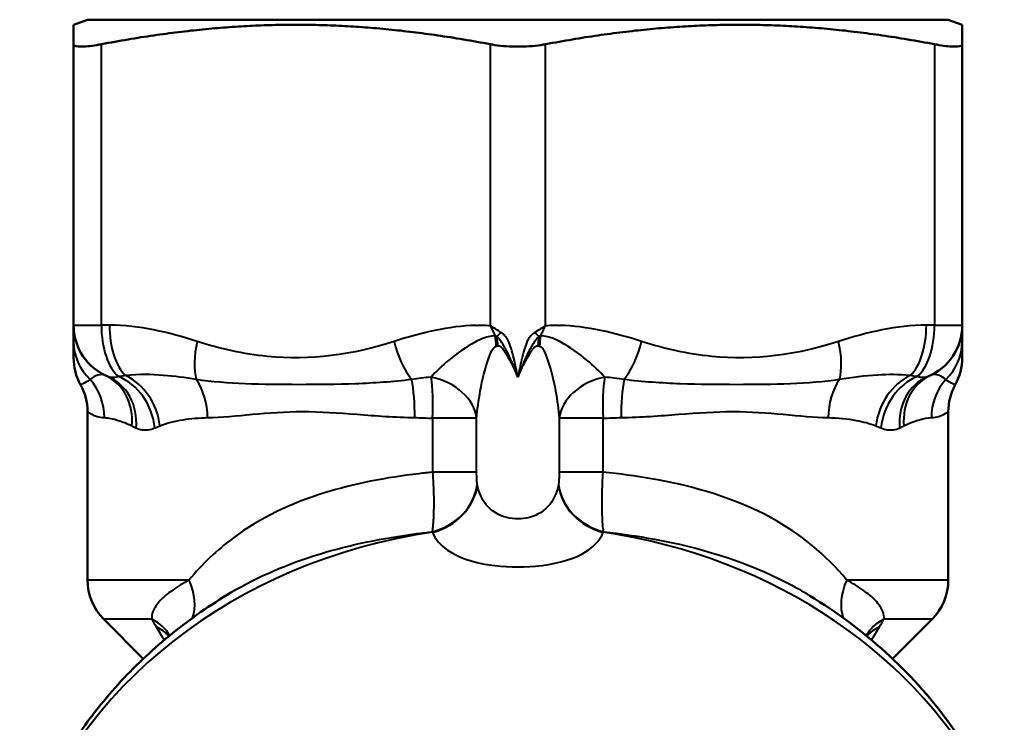
# Model space of a CAD drawing. Units: millimetres. Extents: x 67 to 434, y 174 to 363.
# Drawn here: x 305 to 341, y 330 to 356 of the extents above; entities that cross this region are included whole.
import ezdxf

# ---------------------------------------------------------------- set-up
doc = ezdxf.new("R2010")
doc.units = ezdxf.units.MM
doc.header["$LTSCALE"] = 1.5
doc.layers.add('Visible Edges(Frese)', color=7, linetype='Continuous', lineweight=50)
doc.layers.add('Visible Tangent Edges(Frese)', color=7, linetype='Continuous', lineweight=40)

msp = doc.modelspace()

# ---------------------------------------------------------------- linework, layer by layer
at = {"layer": 'Visible Edges(Frese)'}
for p, q in [((307.917, 355.544), (307.417, 355.362)), ((307.417, 354.661), (307.417, 355.362)), ((338.917, 355.544), (307.917, 355.544)), ((338.917, 355.544), (339.417, 355.362)), ((339.417, 355.362), (339.417, 354.661)), ((307.417, 354.661), (307.417, 344.544)), ((339.417, 344.544), (339.417, 354.661)), ((307.417, 344.544), (307.417, 343.958)), ((339.417, 343.958), (339.417, 344.544)), ((307.417, 343.958), (307.417, 343.374)), ((339.417, 343.374), (339.417, 343.958)), ((307.917, 341.436), (307.917, 335.372)), ((338.917, 341.436), (338.917, 335.372)), ((309.926, 332.535), (308.503, 333.958)), ((336.908, 332.535), (338.331, 333.958))]:
    msp.add_line(p, q, dxfattribs=at)
for centre, start, end in [((309.417, 344.544), 180, 247.6432), ((337.417, 344.544), 292.3568, 0), ((309.417, 343.372), 180, 208.955), ((337.417, 343.372), 331.045, 0), ((305.917, 341.436), 0, 28.955), ((340.917, 341.436), 151.045, 180), ((309.917, 335.372), 180, 225), ((336.917, 335.372), 315, 0)]:
    msp.add_arc(centre, 2, start, end, dxfattribs=at)
for points in [[(322.417, 354.661), (315.417, 355.987), (308.417, 354.661)], [(338.417, 354.661), (331.417, 355.987), (324.417, 354.661)]]:
    msp.add_rational_spline(points, [1.00707528929, 1.12828768179, 1.00707528929], degree=2, dxfattribs=at)
for points, knots in [([(307.417, 354.661), (307.417, 354.65), (307.42, 354.64), (307.454, 354.593), (307.547, 354.573), (307.685, 354.573)], [0.8070592, 0.8070592, 0.8070592, 0.8070592, 0.8256633, 0.8256633, 0.9083107, 0.9083107, 0.9083107, 0.9083107]), ([(307.685, 354.573), (307.823, 354.573), (308.02, 354.593), (308.307, 354.64), (308.361, 354.65), (308.417, 354.661)], [0.9083107, 0.9083107, 0.9083107, 0.9083107, 0.9909581, 0.9909581, 1.0095622, 1.0095622, 1.0095622, 1.0095622]), ([(322.417, 354.661), (322.473, 354.65), (322.53, 354.64), (322.851, 354.593), (323.141, 354.573), (323.417, 354.573)], [0.8070592, 0.8070592, 0.8070592, 0.8070592, 0.8256633, 0.8256633, 0.9083107, 0.9083107, 0.9083107, 0.9083107]), ([(323.417, 354.573), (323.692, 354.573), (323.983, 354.593), (324.304, 354.64), (324.361, 354.65), (324.417, 354.661)], [0.9083107, 0.9083107, 0.9083107, 0.9083107, 0.9909581, 0.9909581, 1.0095622, 1.0095622, 1.0095622, 1.0095622]), ([(338.417, 354.661), (338.473, 354.65), (338.527, 354.64), (338.814, 354.593), (339.011, 354.573), (339.149, 354.573)], [0.8070592, 0.8070592, 0.8070592, 0.8070592, 0.8256633, 0.8256633, 0.9083107, 0.9083107, 0.9083107, 0.9083107]), ([(339.149, 354.573), (339.287, 354.573), (339.38, 354.593), (339.414, 354.64), (339.417, 354.65), (339.417, 354.661)], [0.9083107, 0.9083107, 0.9083107, 0.9083107, 0.9909581, 0.9909581, 1.0095622, 1.0095622, 1.0095622, 1.0095622]), ([(313.083, 334.917), (312.346, 334.477), (311.642, 333.988), (310.317, 332.921), (309.696, 332.343), (308.552, 331.108), (308.029, 330.451), (307.094, 329.069), (306.682, 328.345), (305.985, 326.854), (305.699, 326.087), (305.477, 325.304)], [5.3158486, 5.3158486, 5.3158486, 5.3158486, 5.4615275, 5.4615275, 5.6072065, 5.6072065, 5.7528854, 5.7528854, 5.8985643, 5.8985643, 6.0426287, 6.0426287, 6.0426287, 6.0426287]), ([(340.933, 326.581), (340.797, 326.936), (340.648, 327.286), (340.018, 328.626), (339.441, 329.575), (338.1, 331.346), (337.335, 332.169), (335.65, 333.662), (334.73, 334.333), (333.751, 334.917)], [3.4614607, 3.4614607, 3.4614607, 3.4614607, 3.5285273, 3.5285273, 3.7219947, 3.7219947, 3.915462, 3.915462, 4.1089294, 4.1089294, 4.1089294, 4.1089294])]:
    msp.add_open_spline(points, degree=3, knots=knots, dxfattribs=at)
at = {"layer": 'Visible Tangent Edges(Frese)'}
for p, q in [((308.417, 344.544), (308.417, 354.661)), ((322.417, 354.661), (322.417, 344.537)), ((324.417, 344.537), (324.417, 354.661)), ((338.417, 354.661), (338.417, 344.544)), ((307.417, 344.544), (308.417, 344.544)), ((308.709, 344.544), (308.417, 344.544)), ((338.417, 344.544), (338.125, 344.544)), ((338.417, 344.544), (339.417, 344.544)), ((320.347, 341.193), (320.347, 339.253)), ((321.932, 341.193), (320.347, 341.193)), ((321.932, 339.253), (321.932, 341.193)), ((326.487, 341.193), (324.902, 341.193)), ((324.902, 341.193), (324.902, 339.253)), ((326.487, 339.253), (326.487, 341.193)), ((321.932, 339.253), (320.347, 339.253)), ((326.487, 339.253), (324.902, 339.253)), ((307.917, 335.372), (311.578, 335.372)), ((335.256, 335.372), (338.917, 335.372)), ((310.236, 333.958), (308.503, 333.958)), ((338.331, 333.958), (336.597, 333.958))]:
    msp.add_line(p, q, dxfattribs=at)
for centre, major_axis, ratio, start_param, end_param in [((309.417, 344.544), (0, -2), 0.5, 4.712389, 5.892986), ((309.709, 344.544), (0, 2), 0.5, 1.570796, 2.704741), ((323.073, 344.286), (-0.652, -0.588), 0.210714, 4.941769, 5.189422), ((323.761, 344.286), (-0.652, 0.588), 0.210714, 4.235356, 4.483009), ((337.125, 344.544), (0, -2), 0.5, 0.436851, 1.570796), ((337.417, 344.544), (0, -2), 0.5, 0.390199, 1.570796), ((309.417, 343.958), (-2, 0), 0.962826, 0, 0.791393), ((312.873, 343.958), (0.616, 1.903), 0.481413, 1.725506, 2.516899), ((319.961, 343.958), (0.616, -1.903), 0.481413, 4.557679, 5.349073), ((321.597, 343.792), (-0.126, 1.996), 0.519323, 4.679587, 4.863956), ((321.731, 343.801), (-0.129, 1.996), 0.480819, 4.681225, 4.850959), ((325.102, 343.801), (-0.129, -1.996), 0.480819, 4.573819, 4.743552), ((325.237, 343.792), (-0.126, -1.996), 0.519323, 4.560822, 4.745191), ((326.873, 343.958), (0.616, 1.903), 0.481413, 4.075705, 4.867099), ((333.961, 343.958), (0.616, -1.903), 0.481413, 0.624693, 1.416087), ((337.417, 343.958), (2, 0), 0.962826, 5.491792, 6.283185), ((306.605, 341.218), (0.112, 1.997), 0.960537, 4.766025, 5.520591), ((307.725, 340.919), (0.846, 1.812), 0.878146, 5.101522, 6.283185), ((307.895, 340.844), (0.761, 1.85), 0.871359, 5.056509, 6.283185), ((308.656, 340.844), (0.667, -1.886), 0.828652, 1.285734, 2.51241), ((308.863, 340.919), (0.698, -1.874), 0.814465, 1.27644, 2.458103), ((310.802, 341.218), (0.045, -1.999), 0.720781, 1.554653, 2.309218), ((319.221, 341.218), (0.032, 2), 0.239756, 4.716223, 5.470789), ((319.951, 341.193), (1.973, -0.329), 0.760089, 0.216044, 1.525368), ((319.951, 341.193), (-0.104, -1.997), 0.197793, 1.581085, 2.417799), ((326.883, 341.193), (-1.973, -0.329), 0.760089, 4.757818, 6.067141), ((326.883, 341.193), (-0.104, 1.997), 0.197793, 0.723794, 1.560508), ((327.613, 341.218), (0.032, -2), 0.239756, 3.953989, 4.708555), ((336.032, 341.218), (0.045, 1.999), 0.720781, 0.832374, 1.58694), ((337.971, 340.919), (-0.698, -1.874), 0.814465, 3.825082, 5.006746), ((338.178, 340.844), (-0.667, -1.886), 0.828652, 3.770775, 4.997451), ((338.938, 340.844), (-0.761, 1.85), 0.871359, 0, 1.226676), ((339.109, 340.919), (-0.846, 1.812), 0.878146, 0, 1.181664), ((340.228, 341.218), (0.112, -1.997), 0.960537, 3.904187, 4.658753), ((319.998, 338.828), (1.841, 0.782), 0.872208, 4.528189, 5.829851), ((320.012, 338.796), (1.825, 0.819), 0.86426, 4.512779, 5.804057), ((326.821, 338.796), (-1.825, 0.819), 0.86426, 0.479128, 1.770406), ((326.836, 338.828), (-1.841, 0.782), 0.872208, 0.453334, 1.754996), ((323.417, 321.289), (-18.5, 0), 0.866025, 4.879239, 6.018316), ((323.417, 321.289), (18.5, 0), 0.866025, 0.409273, 1.403946), ((309.668, 335.372), (1.807, -1.728), 0.633043, 0.265145, 0.985886), ((337.166, 335.372), (-1.807, -1.728), 0.633043, 5.297299, 6.01804), ((308.674, 332.19), (2.225, 1.14), 0.721043, 0.025984, 0.497856), ((308.822, 331.918), (2.167, 1.246), 0.679688, 0.136361, 0.456381), ((338.16, 332.19), (-2.225, 1.14), 0.721043, 5.785329, 6.257202), ((338.012, 331.918), (-2.167, 1.246), 0.679688, 5.826805, 6.146824)]:
    msp.add_ellipse(centre, major_axis=major_axis, ratio=ratio, start_param=start_param, end_param=end_param, dxfattribs=at)
for points in [[(311.873, 343.958), (310.844, 344.291), (309.777, 344.544), (308.709, 344.544)], [(321.917, 344.54), (320.916, 344.509), (319.933, 344.273), (318.961, 343.958)], [(327.873, 343.958), (326.901, 344.273), (325.917, 344.509), (324.917, 344.54)], [(338.125, 344.544), (337.057, 344.544), (335.99, 344.291), (334.961, 343.958)], [(309.286, 342.731), (309.202, 342.718), (309.119, 342.706), (309.037, 342.694)], [(320.291, 342.676), (320.054, 342.651), (319.821, 342.621), (319.591, 342.588)], [(327.243, 342.588), (327.013, 342.621), (326.78, 342.651), (326.543, 342.676)], [(337.797, 342.694), (337.715, 342.706), (337.632, 342.718), (337.548, 342.731)], [(319.7, 341.218), (319.915, 341.214), (320.131, 341.206), (320.347, 341.193)], [(326.487, 341.193), (326.703, 341.206), (326.919, 341.214), (327.134, 341.218)], [(309.518, 340.919), (309.567, 340.893), (309.618, 340.868), (309.669, 340.844)], [(310.343, 340.844), (310.403, 340.868), (310.464, 340.893), (310.526, 340.919)], [(336.308, 340.919), (336.37, 340.893), (336.431, 340.868), (336.491, 340.844)], [(337.165, 340.844), (337.216, 340.868), (337.267, 340.893), (337.316, 340.919)], [(321.958, 338.796), (321.956, 338.807), (321.954, 338.817), (321.952, 338.828)], [(324.882, 338.828), (324.88, 338.817), (324.878, 338.807), (324.876, 338.796)], [(320.332, 337.106), (320.336, 337.1), (320.34, 337.094), (320.344, 337.088)], [(326.489, 337.088), (326.494, 337.094), (326.498, 337.1), (326.502, 337.106)], [(310.236, 333.958), (310.286, 333.868), (310.338, 333.778), (310.394, 333.686)], [(310.394, 333.686), (310.49, 333.528), (310.588, 333.371), (310.686, 333.213)], [(336.148, 333.213), (336.246, 333.371), (336.344, 333.528), (336.439, 333.686)], [(336.439, 333.686), (336.495, 333.778), (336.548, 333.868), (336.597, 333.958)]]:
    msp.add_open_spline(points, degree=3, dxfattribs=at)
for points, knots in [([(321.917, 344.54), (321.986, 344.543), (322.056, 344.544), (322.125, 344.544), (322.222, 344.544), (322.319, 344.541), (322.417, 344.537)], [-1.7181017, -1.7181017, -1.7181017, -1.7181017, -1.69403711, -1.69403711, -1.69403711, -1.66043821, -1.66043821, -1.66043821, -1.66043821]), ([(322.804, 344.286), (322.737, 344.328), (322.671, 344.37), (322.542, 344.453), (322.478, 344.495), (322.417, 344.537)], [0.1331121, 0.1331121, 0.1331121, 0.1331121, 0.15038837, 0.15038837, 0.16766464, 0.16766464, 0.16766464, 0.16766464]), ([(322.417, 344.537), (322.45, 344.464), (322.485, 344.391), (322.547, 344.265), (322.575, 344.211), (322.602, 344.158)], [-0.16766464, -0.16766464, -0.16766464, -0.16766464, -0.15038837, -0.15038837, -0.13763737, -0.13763737, -0.13763737, -0.13763737]), ([(323.417, 342.673), (323.395, 342.791), (323.372, 342.908), (323.323, 343.137), (323.297, 343.248), (323.241, 343.477), (323.211, 343.595), (323.146, 343.803), (323.115, 343.894), (323.044, 344.038), (323.011, 344.092), (322.968, 344.144), (322.946, 344.17), (322.922, 344.195), (322.868, 344.243), (322.838, 344.265), (322.804, 344.286)], [-0.0020179, -0.0020179, -0.0020179, -0.0020179, 0.0335476, 0.0335476, 0.0671002, 0.0671002, 0.1028903, 0.1028903, 0.1304211, 0.1304211, 0.1476278, 0.1476278, 0.1476278, 0.1561753, 0.1561753, 0.1647227, 0.1647227, 0.1647227, 0.1647227]), ([(324.029, 344.286), (323.985, 344.259), (323.947, 344.228), (323.88, 344.162), (323.851, 344.128), (323.827, 344.093), (323.79, 344.039), (323.762, 343.984), (323.699, 343.839), (323.67, 343.748), (323.608, 343.54), (323.579, 343.422), (323.526, 343.202), (323.503, 343.1), (323.458, 342.89), (323.437, 342.781), (323.417, 342.673)], [0, 0, 0, 0, 0.0113238, 0.0113238, 0.0226477, 0.0226477, 0.0226477, 0.0398542, 0.0398542, 0.0673847, 0.0673847, 0.1031744, 0.1031744, 0.1339452, 0.1339452, 0.1667296, 0.1667296, 0.1667296, 0.1667296]), ([(324.417, 344.537), (324.355, 344.495), (324.292, 344.453), (324.163, 344.37), (324.097, 344.328), (324.029, 344.286)], [-0.00064715, -0.00064715, -0.00064715, -0.00064715, 0.01662912, 0.01662912, 0.03390539, 0.03390539, 0.03390539, 0.03390539]), ([(324.232, 344.158), (324.259, 344.211), (324.286, 344.265), (324.349, 344.391), (324.384, 344.464), (324.417, 344.537)], [-0.02938012, -0.02938012, -0.02938012, -0.02938012, -0.01662912, -0.01662912, 0.00064715, 0.00064715, 0.00064715, 0.00064715]), ([(324.417, 344.537), (324.514, 344.541), (324.612, 344.544), (324.709, 344.544), (324.778, 344.544), (324.848, 344.543), (324.917, 344.54)], [-0.83227585, -0.83227585, -0.83227585, -0.83227585, -0.79867695, -0.79867695, -0.79867695, -0.77461236, -0.77461236, -0.77461236, -0.77461236]), ([(318.961, 343.958), (317.482, 343.479), (315.927, 343.273), (313.543, 343.504), (312.701, 343.692), (311.873, 343.958)], [-2.4555092, -2.4555092, -2.4555092, -2.4555092, -1.9233865, -1.9233865, -1.6271159, -1.6271159, -1.6271159, -1.6271159]), ([(322.602, 344.158), (322.513, 344.159), (322.427, 344.147), (322.186, 344.087), (322.044, 344.021), (321.54, 343.761), (321.218, 343.524), (320.685, 343.083), (320.465, 342.873), (320.291, 342.676)], [0.0965724, 0.0965724, 0.0965724, 0.0965724, 0.1261709, 0.1261709, 0.1875345, 0.1875345, 0.3579558, 0.3579558, 0.5034126, 0.5034126, 0.5034126, 0.5034126]), ([(322.664, 344.138), (322.654, 344.141), (322.643, 344.145), (322.623, 344.151), (322.612, 344.155), (322.602, 344.158)], [0, 0, 0, 0, 0.00779365, 0.00779365, 0.0155873, 0.0155873, 0.0155873, 0.0155873]), ([(323.417, 342.673), (323.387, 342.758), (323.355, 342.841), (323.294, 342.997), (323.263, 343.071), (323.197, 343.225), (323.162, 343.306), (323.099, 343.442), (323.073, 343.496), (323.021, 343.602), (322.995, 343.652), (322.947, 343.74), (322.926, 343.778), (322.889, 343.841), (322.874, 343.866), (322.839, 343.923), (322.819, 343.955), (322.772, 344.024), (322.747, 344.06), (322.7, 344.109), (322.682, 344.125), (322.664, 344.138)], [-0.0009895, -0.0009895, -0.0009895, -0.0009895, 0.0330506, 0.0330506, 0.0644741, 0.0644741, 0.1004157, 0.1004157, 0.125676, 0.125676, 0.1498811, 0.1498811, 0.1685005, 0.1685005, 0.1804036, 0.1804036, 0.1943806, 0.1943806, 0.2051685, 0.2051685, 0.2119109, 0.2119109, 0.2119109, 0.2119109]), ([(324.17, 344.138), (324.152, 344.125), (324.133, 344.109), (324.087, 344.06), (324.061, 344.024), (324.015, 343.954), (323.994, 343.922), (323.96, 343.866), (323.945, 343.841), (323.908, 343.779), (323.887, 343.741), (323.84, 343.654), (323.814, 343.604), (323.762, 343.499), (323.736, 343.444), (323.674, 343.31), (323.638, 343.23), (323.572, 343.075), (323.541, 343), (323.479, 342.843), (323.447, 342.759), (323.417, 342.673)], [0, 0, 0, 0, 0.0067833, 0.0067833, 0.0176367, 0.0176367, 0.0315951, 0.0315951, 0.0433318, 0.0433318, 0.0618319, 0.0618319, 0.085882, 0.085882, 0.1110075, 0.1110075, 0.1467404, 0.1467404, 0.1785142, 0.1785142, 0.2129057, 0.2129057, 0.2129057, 0.2129057]), ([(324.232, 344.158), (324.221, 344.155), (324.211, 344.151), (324.191, 344.145), (324.18, 344.141), (324.17, 344.138)], [0, 0, 0, 0, 0.00779365, 0.00779365, 0.0155873, 0.0155873, 0.0155873, 0.0155873]), ([(326.543, 342.676), (326.369, 342.873), (326.149, 343.083), (325.616, 343.524), (325.293, 343.761), (324.79, 344.022), (324.648, 344.087), (324.407, 344.147), (324.321, 344.159), (324.232, 344.158)], [0.0219741, 0.0219741, 0.0219741, 0.0219741, 0.1674499, 0.1674499, 0.3379192, 0.3379192, 0.3992381, 0.3992381, 0.4288136, 0.4288136, 0.4288136, 0.4288136]), ([(334.961, 343.958), (333.482, 343.479), (331.927, 343.273), (329.543, 343.504), (328.701, 343.691), (327.873, 343.958)], [-2.6121075, -2.6121075, -2.6121075, -2.6121075, -2.0799848, -2.0799848, -1.7837116, -1.7837116, -1.7837116, -1.7837116]), ([(321.932, 341.193), (321.954, 341.504), (322, 341.843), (322.138, 342.583), (322.236, 343.001), (322.417, 343.499), (322.471, 343.628), (322.566, 343.756), (322.601, 343.787), (322.637, 343.792)], [-0.5034126, -0.5034126, -0.5034126, -0.5034126, -0.3579558, -0.3579558, -0.1875345, -0.1875345, -0.1261709, -0.1261709, -0.0965724, -0.0965724, -0.0965724, -0.0965724]), ([(322.637, 343.792), (322.646, 343.793), (322.656, 343.795), (322.675, 343.798), (322.685, 343.799), (322.695, 343.801)], [-0.0155873, -0.0155873, -0.0155873, -0.0155873, -0.00779365, -0.00779365, 0, 0, 0, 0]), ([(322.695, 343.801), (322.703, 343.802), (322.711, 343.802), (322.734, 343.801), (322.747, 343.796), (322.779, 343.78), (322.796, 343.767), (322.828, 343.737), (322.843, 343.722), (322.88, 343.679), (322.902, 343.65), (322.952, 343.578), (322.98, 343.535), (323.036, 343.443), (323.065, 343.393), (323.134, 343.27), (323.173, 343.195), (323.246, 343.051), (323.28, 342.982), (323.348, 342.834), (323.383, 342.755), (323.417, 342.673)], [-0.2119109, -0.2119109, -0.2119109, -0.2119109, -0.2051685, -0.2051685, -0.1943806, -0.1943806, -0.1804036, -0.1804036, -0.1685005, -0.1685005, -0.1498811, -0.1498811, -0.125676, -0.125676, -0.1004157, -0.1004157, -0.0644741, -0.0644741, -0.0330506, -0.0330506, 0.0009895, 0.0009895, 0.0009895, 0.0009895]), ([(323.417, 342.673), (323.451, 342.756), (323.486, 342.835), (323.556, 342.985), (323.59, 343.055), (323.663, 343.199), (323.702, 343.274), (323.77, 343.396), (323.799, 343.445), (323.855, 343.537), (323.883, 343.58), (323.932, 343.65), (323.954, 343.679), (323.991, 343.722), (324.006, 343.737), (324.037, 343.767), (324.055, 343.78), (324.086, 343.796), (324.1, 343.801), (324.122, 343.802), (324.131, 343.802), (324.139, 343.801)], [-0.2129057, -0.2129057, -0.2129057, -0.2129057, -0.1785142, -0.1785142, -0.1467404, -0.1467404, -0.1110075, -0.1110075, -0.085882, -0.085882, -0.0618319, -0.0618319, -0.0433318, -0.0433318, -0.0315951, -0.0315951, -0.0176367, -0.0176367, -0.0067833, -0.0067833, 0, 0, 0, 0]), ([(324.139, 343.801), (324.149, 343.799), (324.159, 343.798), (324.178, 343.795), (324.188, 343.793), (324.197, 343.792)], [-0.0155873, -0.0155873, -0.0155873, -0.0155873, -0.00779365, -0.00779365, 0, 0, 0, 0]), ([(324.197, 343.792), (324.233, 343.787), (324.268, 343.756), (324.363, 343.628), (324.416, 343.499), (324.598, 343.002), (324.696, 342.583), (324.834, 341.843), (324.88, 341.504), (324.902, 341.193)], [-0.4288136, -0.4288136, -0.4288136, -0.4288136, -0.3992381, -0.3992381, -0.3379192, -0.3379192, -0.1674499, -0.1674499, -0.0219741, -0.0219741, -0.0219741, -0.0219741]), ([(308.011, 342.588), (307.897, 342.506), (307.811, 342.46), (307.696, 342.409), (307.667, 342.404), (307.667, 342.404)], [0, 0, 0, 0, 0.2462935, 0.2462935, 0.4924126, 0.4924126, 0.4924126, 0.4924126]), ([(308.571, 342.731), (308.472, 342.778), (308.379, 342.772), (308.187, 342.724), (308.092, 342.666), (308.011, 342.588)], [0, 0, 0, 0, 0.1370943, 0.1370943, 0.3115107, 0.3115107, 0.3115107, 0.3115107]), ([(309.037, 342.694), (308.948, 342.662), (308.86, 342.652), (308.736, 342.667), (308.695, 342.678), (308.656, 342.694)], [-2.4071734, -2.4071734, -2.4071734, -2.4071734, -2.3059711, -2.3059711, -2.2545072, -2.2545072, -2.2545072, -2.2545072]), ([(311.837, 342.588), (311.443, 342.655), (311.049, 342.708), (310.217, 342.771), (309.785, 342.786), (309.286, 342.731)], [0, 0, 0, 0, 0.1508287, 0.1508287, 0.3115579, 0.3115579, 0.3115579, 0.3115579]), ([(319.591, 342.588), (318.921, 342.506), (318.245, 342.46), (316.891, 342.409), (316.211, 342.404), (315.543, 342.404), (314.875, 342.404), (314.224, 342.409), (312.983, 342.46), (312.393, 342.506), (311.837, 342.588)], [0, 0, 0, 0, 0.2462931, 0.2462931, 0.4925863, 0.4925863, 0.4925863, 0.7388794, 0.7388794, 0.9851725, 0.9851725, 0.9851725, 0.9851725]), ([(334.996, 342.588), (334.44, 342.506), (333.852, 342.46), (332.613, 342.409), (331.962, 342.404), (331.294, 342.404), (330.626, 342.404), (329.945, 342.409), (328.59, 342.46), (327.913, 342.506), (327.243, 342.588)], [0, 0, 0, 0, 0.2463666, 0.2463666, 0.4927332, 0.4927332, 0.4927332, 0.7390998, 0.7390998, 0.9854664, 0.9854664, 0.9854664, 0.9854664]), ([(337.548, 342.731), (337.121, 342.778), (336.746, 342.772), (335.907, 342.724), (335.452, 342.666), (334.996, 342.588)], [0, 0, 0, 0, 0.1373127, 0.1373127, 0.3115108, 0.3115108, 0.3115108, 0.3115108]), ([(338.178, 342.694), (338.101, 342.662), (338.018, 342.652), (337.888, 342.667), (337.843, 342.678), (337.797, 342.694)], [-2.4071734, -2.4071734, -2.4071734, -2.4071734, -2.3059711, -2.3059711, -2.2545072, -2.2545072, -2.2545072, -2.2545072]), ([(338.823, 342.588), (338.753, 342.655), (338.672, 342.708), (338.487, 342.771), (338.379, 342.786), (338.263, 342.731)], [0, 0, 0, 0, 0.1508791, 0.1508791, 0.3116088, 0.3116088, 0.3116088, 0.3116088]), ([(339.167, 342.404), (339.167, 342.404), (339.138, 342.409), (339.023, 342.46), (338.937, 342.506), (338.823, 342.588)], [0.4927558, 0.4927558, 0.4927558, 0.4927558, 0.7388773, 0.7388773, 0.9851697, 0.9851697, 0.9851697, 0.9851697]), ([(307.917, 341.436), (307.917, 341.436), (307.968, 341.389), (308.172, 341.284), (308.325, 341.231), (308.527, 341.218)], [-0.4924126, -0.4924126, -0.4924126, -0.4924126, -0.2462935, -0.2462935, 0, 0, 0, 0]), ([(308.527, 341.218), (308.67, 341.209), (308.838, 341.177), (309.178, 341.073), (309.343, 341.012), (309.518, 340.919)], [-0.3115107, -0.3115107, -0.3115107, -0.3115107, -0.1370943, -0.1370943, 0, 0, 0, 0]), ([(310.526, 340.919), (310.784, 341.028), (311.064, 341.094), (311.64, 341.185), (311.935, 341.21), (312.243, 341.218)], [-0.3115579, -0.3115579, -0.3115579, -0.3115579, -0.1508287, -0.1508287, 0, 0, 0, 0]), ([(312.243, 341.218), (312.747, 341.231), (313.289, 341.284), (314.435, 341.389), (315.038, 341.436), (315.668, 341.436), (316.298, 341.436), (316.953, 341.389), (318.3, 341.284), (318.994, 341.231), (319.7, 341.218)], [-0.9851725, -0.9851725, -0.9851725, -0.9851725, -0.7388794, -0.7388794, -0.4925863, -0.4925863, -0.4925863, -0.2462931, -0.2462931, 0, 0, 0, 0]), ([(327.134, 341.218), (327.84, 341.231), (328.535, 341.284), (329.884, 341.389), (330.539, 341.436), (331.169, 341.436), (331.798, 341.435), (332.402, 341.389), (333.546, 341.284), (334.086, 341.231), (334.59, 341.218)], [-0.9854664, -0.9854664, -0.9854664, -0.9854664, -0.7390998, -0.7390998, -0.4927332, -0.4927332, -0.4927332, -0.2463666, -0.2463666, 0, 0, 0, 0]), ([(334.59, 341.218), (334.947, 341.209), (335.285, 341.177), (335.851, 341.073), (336.087, 341.012), (336.308, 340.919)], [-0.3115108, -0.3115108, -0.3115108, -0.3115108, -0.1373127, -0.1373127, 0, 0, 0, 0]), ([(337.316, 340.919), (337.522, 341.028), (337.712, 341.094), (338.041, 341.185), (338.183, 341.21), (338.307, 341.218)], [-0.3116088, -0.3116088, -0.3116088, -0.3116088, -0.1508791, -0.1508791, 0, 0, 0, 0]), ([(338.307, 341.218), (338.509, 341.231), (338.662, 341.284), (338.866, 341.389), (338.917, 341.436), (338.917, 341.436)], [-0.9851697, -0.9851697, -0.9851697, -0.9851697, -0.7388773, -0.7388773, -0.4927558, -0.4927558, -0.4927558, -0.4927558]), ([(309.669, 340.844), (309.738, 340.812), (309.811, 340.791), (310.03, 340.76), (310.185, 340.781), (310.343, 340.844)], [2.2545072, 2.2545072, 2.2545072, 2.2545072, 2.3059711, 2.3059711, 2.4071734, 2.4071734, 2.4071734, 2.4071734]), ([(336.491, 340.844), (336.571, 340.812), (336.651, 340.791), (336.881, 340.76), (337.029, 340.781), (337.165, 340.844)], [2.2545072, 2.2545072, 2.2545072, 2.2545072, 2.3059711, 2.3059711, 2.4071734, 2.4071734, 2.4071734, 2.4071734]), ([(320.347, 339.253), (320.181, 339.237), (320.016, 339.219), (318.673, 339.061), (317.517, 338.84), (315.23, 338.126), (314.129, 337.599), (312.578, 336.449), (312.044, 335.939), (311.578, 335.372)], [-17.119581, -17.119581, -17.119581, -17.119581, -17.060456, -17.060456, -16.636388, -16.636388, -16.150211, -16.150211, -15.84635, -15.84635, -15.84635, -15.84635]), ([(320.347, 339.253), (320.352, 339.184), (320.356, 339.115), (320.377, 338.731), (320.386, 338.42), (320.386, 337.909), (320.38, 337.702), (320.363, 337.41), (320.355, 337.309), (320.346, 337.222), (320.343, 337.201), (320.341, 337.181), (320.337, 337.143), (320.334, 337.124), (320.332, 337.106)], [0, 0, 0, 0, 0.00416766, 0.00416766, 0.02312939, 0.02312939, 0.03847729, 0.03847729, 0.04806973, 0.04806973, 0.04806973, 0.05033025, 0.05033025, 0.05259077, 0.05259077, 0.05259077, 0.05259077]), ([(321.952, 338.828), (321.951, 338.831), (321.951, 338.835), (321.949, 338.842), (321.949, 338.846), (321.948, 338.85), (321.946, 338.867), (321.944, 338.887), (321.939, 338.944), (321.937, 338.985), (321.933, 339.086), (321.932, 339.148), (321.932, 339.225), (321.932, 339.239), (321.932, 339.253)], [-0.05259077, -0.05259077, -0.05259077, -0.05259077, -0.05033025, -0.05033025, -0.04806973, -0.04806973, -0.04806973, -0.03847729, -0.03847729, -0.02312939, -0.02312939, -0.00416766, -0.00416766, 0, 0, 0, 0]), ([(324.902, 339.253), (324.902, 339.227), (324.902, 339.2), (324.901, 339.109), (324.9, 339.048), (324.895, 338.95), (324.893, 338.912), (324.887, 338.86), (324.885, 338.843), (324.882, 338.828)], [-0.05255092, -0.05255092, -0.05255092, -0.05255092, -0.04455483, -0.04455483, -0.02524073, -0.02524073, -0.00970797, -0.00970797, 0, 0, 0, 0]), ([(326.502, 337.106), (326.492, 337.183), (326.482, 337.273), (326.461, 337.541), (326.452, 337.735), (326.445, 338.229), (326.45, 338.536), (326.47, 338.987), (326.478, 339.121), (326.487, 339.253)], [0, 0, 0, 0, 0.00970797, 0.00970797, 0.02524073, 0.02524073, 0.04455483, 0.04455483, 0.05255092, 0.05255092, 0.05255092, 0.05255092]), ([(335.256, 335.372), (334.512, 336.276), (333.591, 337.033), (331.268, 338.298), (329.801, 338.745), (327.656, 339.119), (327.075, 339.195), (326.487, 339.253)], [15.84635, 15.84635, 15.84635, 15.84635, 16.331242, 16.331242, 16.909837, 16.909837, 17.119581, 17.119581, 17.119581, 17.119581]), ([(324.876, 338.796), (324.818, 338.492), (324.694, 338.227), (324.304, 337.8), (324.024, 337.656), (323.456, 337.551), (323.177, 337.567), (322.635, 337.739), (322.383, 337.919), (322.089, 338.344), (322.003, 338.561), (321.958, 338.796)], [-3.3385591, -3.3385591, -3.3385591, -3.3385591, -3.1410644, -3.1410644, -2.922906, -2.922906, -2.7346673, -2.7346673, -2.5193245, -2.5193245, -2.3658301, -2.3658301, -2.3658301, -2.3658301]), ([(313.083, 334.917), (314.052, 335.495), (315.119, 335.952), (317.379, 336.643), (318.563, 336.884), (319.956, 337.064), (320.143, 337.086), (320.332, 337.106)], [16.1905175, 16.1905175, 16.1905175, 16.1905175, 16.6363881, 16.6363881, 17.0604563, 17.0604563, 17.1259954, 17.1259954, 17.1259954, 17.1259954]), ([(320.344, 337.088), (320.44, 336.851), (320.62, 336.632), (321.239, 336.198), (321.77, 336.013), (322.911, 335.835), (323.499, 335.818), (324.696, 335.927), (325.286, 336.077), (326.106, 336.513), (326.366, 336.781), (326.489, 337.088)], [2.3658301, 2.3658301, 2.3658301, 2.3658301, 2.5193245, 2.5193245, 2.7346673, 2.7346673, 2.922906, 2.922906, 3.1410644, 3.1410644, 3.3385591, 3.3385591, 3.3385591, 3.3385591]), ([(326.502, 337.106), (327.123, 337.04), (327.736, 336.952), (329.953, 336.545), (331.463, 336.084), (333.128, 335.271), (333.444, 335.1), (333.75, 334.917)], [-17.1259954, -17.1259954, -17.1259954, -17.1259954, -16.9098372, -16.9098372, -16.3312424, -16.3312424, -16.1905175, -16.1905175, -16.1905175, -16.1905175]), ([(311.578, 335.372), (311.362, 335.256), (311.163, 335.134), (310.813, 334.886), (310.661, 334.758), (310.54, 334.629), (310.419, 334.499), (310.326, 334.366), (310.239, 334.141), (310.224, 334.048), (310.236, 333.958)], [-0.5614972, -0.5614972, -0.5614972, -0.5614972, -0.4211229, -0.4211229, -0.2807486, -0.2807486, -0.2807486, -0.1403743, -0.1403743, -0.0421004, -0.0421004, -0.0421004, -0.0421004]), ([(336.597, 333.958), (336.61, 334.048), (336.594, 334.141), (336.508, 334.366), (336.415, 334.499), (336.294, 334.629), (336.173, 334.758), (336.021, 334.885), (335.671, 335.134), (335.472, 335.256), (335.256, 335.372)], [0.0420995, 0.0420995, 0.0420995, 0.0420995, 0.1403628, 0.1403628, 0.2807256, 0.2807256, 0.2807256, 0.4210884, 0.4210884, 0.5614512, 0.5614512, 0.5614512, 0.5614512])]:
    msp.add_open_spline(points, degree=3, knots=knots, dxfattribs=at)

doc.saveas('drawing.dxf')
